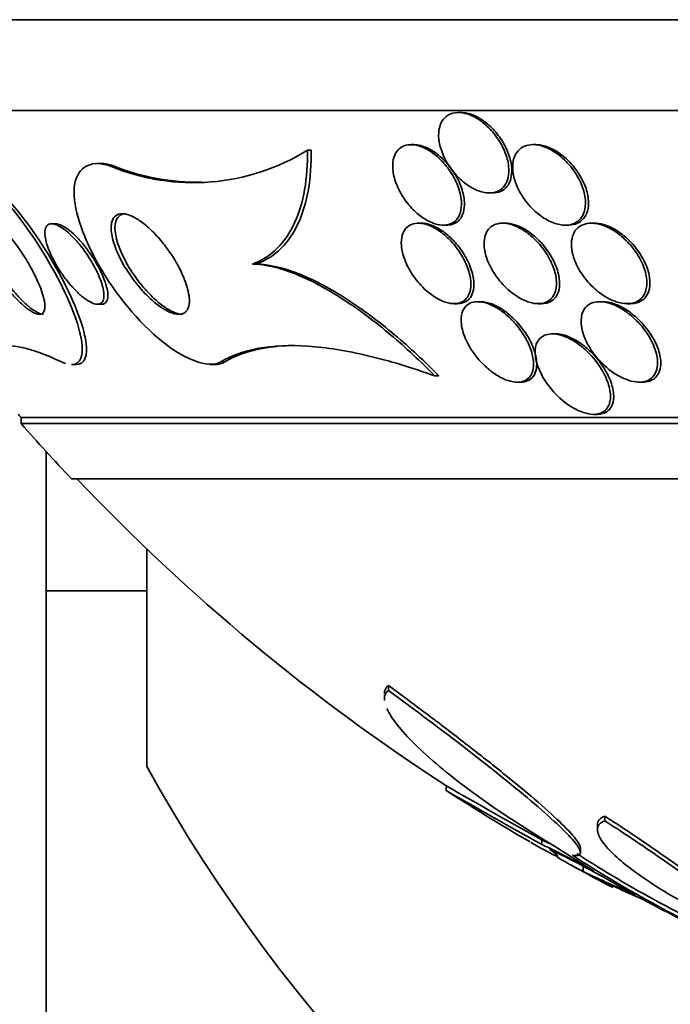
# Model space of a CAD drawing. Units: millimetres. Extents: x -262 to 1126, y 0 to 1164.
# Drawn here: x 403 to 410, y 399 to 409 of the extents above; entities that cross this region are included whole.
import ezdxf
from ezdxf import colors
from ezdxf.entities.mleader import LeaderData, LeaderLine
from ezdxf.math import Vec2, Vec3

# ---------------------------------------------------------------- set-up
doc = ezdxf.new("R2010")
doc.units = ezdxf.units.MM
doc.layers.add('DV5_Défaut', color=7, linetype='Continuous')
doc.layers.add('Défaut', color=7, linetype='Continuous')

# ---------------------------------------------------------------- blocks, each defined once
blk = doc.blocks.new('_DOT')
at = {"color": 0}
blk.add_line((0, 0), (-1, 0), dxfattribs=at)
at = {"color": 0, "const_width": 0.333}
blk.add_lwpolyline([(-0.1665, 0, 1), (0.1665, 0, 1)], format="xyb", close=True, dxfattribs=at)
blk = doc.blocks.new('SE4')
at = {"layer": 'DV5_Défaut', "color": 7, "linetype": 'Continuous', "lineweight": 35}
for p, q in [((436.5419, 408.7241), (400.5419, 408.7241)), ((436.0419, 407.8218), (401.0419, 407.8218)), ((407.6684, 407.8018), (407.6399, 407.8018)), ((407.1983, 407.4821), (407.1695, 407.4821)), ((408.4115, 407.4822), (408.3809, 407.4822)), ((406.1397, 407.4278), (406.1763, 407.4278)), ((404.0824, 407.296), (404.0428, 407.296)), ((407.947, 407.0018), (407.9761, 407.0018)), ((403.636, 406.696), (403.5978, 406.696)), ((407.2703, 406.7018), (407.2408, 406.7018)), ((407.4902, 406.6821), (407.5193, 406.6821)), ((408.1088, 406.7018), (408.079, 406.7018)), ((408.7018, 406.6822), (408.7333, 406.6822)), ((408.9919, 406.7018), (408.961, 406.7018)), ((405.5939, 406.2958), (405.632, 406.2958)), ((407.596, 405.9018), (407.627, 405.9018)), ((407.8632, 405.9216), (407.8317, 405.9216)), ((408.434, 405.9018), (408.4638, 405.9018)), ((409.0745, 405.9215), (409.0437, 405.9215)), ((409.3167, 405.9018), (409.3472, 405.9018)), ((404.0502, 405.896), (404.0898, 405.896)), ((408.6063, 405.6019), (408.5741, 405.6019)), ((403.7921, 405.296), (403.8359, 405.296)), ((405.1662, 405.296), (405.2098, 405.296)), ((407.4049, 405.184), (407.4453, 405.184)), ((408.2252, 405.1216), (408.2572, 405.1216)), ((409.4362, 405.1215), (409.4685, 405.1215)), ((433.7919, 404.771), (403.2919, 404.771)), ((403.2919, 404.771), (403.2919, 404.7109)), ((408.9827, 404.8019), (409.0156, 404.8019)), ((433.7919, 404.7109), (403.2919, 404.7109)), ((403.5419, 394.1078), (403.5419, 404.4316)), ((433.2919, 404.1624), (403.7919, 404.1624)), ((404.5419, 401.3033), (404.5419, 403.4644)), ((403.5419, 403.0493), (404.5419, 403.0493)), ((406.9435, 402.0579), (406.9435, 402.108)), ((406.904, 402.0098), (406.904, 401.9576)), ((407.5194, 401.1016), (407.5194, 401.0592)), ((409.0221, 400.7178), (409.0221, 400.663)), ((409.0957, 400.7624), (409.0957, 400.8088)), ((408.4705, 400.5269), (408.4705, 400.5726)), ((408.9853, 400.2624), (408.5956, 400.5119)), ((408.8519, 400.4475), (408.8519, 400.4918)), ((408.8795, 400.2579), (408.8795, 400.303)), ((409.3999, 400.0224), (409.1992, 400.1357)), ((409.6868, 399.8689), (409.4835, 399.9767))]:
    blk.add_line(p, q, dxfattribs=at)
at = {"layer": 'DV5_Défaut', "color": 7, "linetype": 'Continuous', "lineweight": 18}
for p, q in [((404.1801, 407.2689), (404.2169, 407.2689)), ((405.2774, 405.323), (405.3175, 405.323))]:
    blk.add_line(p, q, dxfattribs=at)
at = {"layer": 'DV5_Défaut', "color": 7, "linetype": 'Continuous', "lineweight": 35}
for centre, radius, start, end in [((405.0055, 409.2536), 2.1494, 247.4171, 301.84901), ((405.0381, 409.3044), 2.1949, 248.02919, 271.20927), ((418.5419, 418.1097), 20.2604, 221.04739, 221.17526), ((418.5419, 418.1097), 20.3, 221.30283, 223.39781), ((418.5419, 418.1097), 20.2604, 223.50375, 237.09356), ((418.5419, 409.0493), 16, 208.95502, 270), ((436.0084, 450.4118), 56.9411, 239.97894, 241.07782), ((436.2529, 450.932), 57.5547, 240.050753, 241.137249), ((418.5419, 418.1097), 20.3, 237.14417, 239.86853), ((404.4893, 392.2113), 9.2607, 63.71553, 64.5389), ((404.5007, 392.1668), 9.2547, 61.01532, 64.59887), ((404.3267, 391.7071), 9.7356, 59.96788, 64.33177), ((415.3788, 410.564), 12.1055, 236.9297, 246.24524), ((415.3815, 410.5872), 12.0884, 237.10556, 246.19584), ((418.5419, 418.1097), 20.3, 241.19395, 242.47219), ((422.7047, 430.1115), 32.8994, 245.15118, 246.14587), ((424.6823, 434.3637), 37.5961, 245.34679, 246.15499), ((408.7406, 397.873), 2.2088, 57.49986, 64.63705)]:
    blk.add_arc(centre, radius, start, end, dxfattribs=at)
for points, knots in [([(408.0312, 407.5413), (408.0017, 407.585), (407.9663, 407.6272), (407.9271, 407.664), (407.8877, 407.7011), (407.8432, 407.7339), (407.7978, 407.7577), (407.7585, 407.7783), (407.7173, 407.7928), (407.6788, 407.7986), (407.6457, 407.8037), (407.6136, 407.8026), (407.5855, 407.7956), (407.5587, 407.7889), (407.5348, 407.7766), (407.5152, 407.7602), (407.4946, 407.7429), (407.4782, 407.7207), (407.4665, 407.6954), (407.4535, 407.6672), (407.446, 407.6345), (407.4439, 407.6), (407.4415, 407.5603), (407.446, 407.5172), (407.4566, 407.4736), (407.4686, 407.4245), (407.4886, 407.3735), (407.5151, 407.3245), (407.5432, 407.2728), (407.5795, 407.2216), (407.6214, 407.1763), (407.6548, 407.1402), (407.6927, 407.1067), (407.7325, 407.0794), (407.7725, 407.0519), (407.8159, 407.0298), (407.8578, 407.0167), (407.8939, 407.0053), (407.93, 407.0003), (407.9625, 407.0023), (407.9917, 407.0041), (408.0188, 407.0116), (408.0417, 407.0239), (408.0649, 407.0363), (408.0844, 407.0538), (408.0995, 407.0748), (408.1161, 407.0979), (408.1277, 407.1256), (408.1343, 407.1557), (408.1419, 407.1903), (408.1431, 407.2288), (408.1386, 407.2685), (408.1335, 407.3141), (408.1207, 407.3625), (408.1015, 407.4101), (408.0836, 407.4544), (408.0598, 407.499), (408.0312, 407.5413)], [0, 0, 0, 0, 0.059378, 0.059378, 0.059378, 0.119295, 0.119295, 0.119295, 0.171096, 0.171096, 0.171096, 0.215444, 0.215444, 0.215444, 0.257492, 0.257492, 0.257492, 0.301664, 0.301664, 0.301664, 0.351172, 0.351172, 0.351172, 0.408114, 0.408114, 0.408114, 0.472528, 0.472528, 0.472528, 0.540762, 0.540762, 0.540762, 0.594939, 0.594939, 0.594939, 0.649633, 0.649633, 0.649633, 0.696526, 0.696526, 0.696526, 0.738587, 0.738587, 0.738587, 0.781002, 0.781002, 0.781002, 0.827659, 0.827659, 0.827659, 0.881269, 0.881269, 0.881269, 0.942862, 0.942862, 0.942862, 1, 1, 1, 1]), ([(408.0483, 407.5584), (408.0179, 407.6006), (407.982, 407.6411), (407.9426, 407.6762), (407.9031, 407.7115), (407.8587, 407.7423), (407.814, 407.7641), (407.7752, 407.783), (407.7348, 407.7956), (407.6974, 407.8), (407.6871, 407.8012), (407.677, 407.8018), (407.6671, 407.8018)], [0, 0, 0, 0, 0.320425, 0.320425, 0.320425, 0.6437947, 0.6437947, 0.6437947, 0.9236157, 0.9236157, 0.9236157, 1, 1, 1, 1]), ([(407.5448, 407.2356), (407.5151, 407.2772), (407.4801, 407.3174), (407.4418, 407.3524), (407.4034, 407.3877), (407.3603, 407.4188), (407.3169, 407.4412), (407.2797, 407.4605), (407.241, 407.4738), (407.2052, 407.4792), (407.1741, 407.4839), (407.1443, 407.4827), (407.1183, 407.4761), (407.093, 407.4696), (407.0706, 407.4578), (407.0523, 407.442), (407.0326, 407.4251), (407.0172, 407.4031), (407.0065, 407.3782), (406.9943, 407.3497), (406.9877, 407.3168), (406.9866, 407.2819), (406.9852, 407.2414), (406.991, 407.1972), (407.003, 407.1525), (407.0166, 407.102), (407.0384, 407.0495), (407.0669, 406.999), (407.0966, 406.9466), (407.1346, 406.8945), (407.1782, 406.8486), (407.2108, 406.8143), (407.2473, 406.7826), (407.2854, 406.7565), (407.3237, 406.7304), (407.3649, 406.7094), (407.4043, 406.6967), (407.4383, 406.6858), (407.472, 406.6808), (407.5022, 406.6824), (407.5299, 406.6838), (407.5553, 406.6906), (407.5768, 406.702), (407.5989, 406.7137), (407.6175, 406.7305), (407.6317, 406.7507), (407.6477, 406.7733), (407.6586, 406.8007), (407.6646, 406.8306), (407.6716, 406.8653), (407.6722, 406.9042), (407.6669, 406.9445), (407.6609, 406.991), (407.6471, 407.0405), (407.6266, 407.0896), (407.6061, 407.1388), (407.5783, 407.1888), (407.5448, 407.2356)], [0, 0, 0, 0, 0.056903, 0.056903, 0.056903, 0.114374, 0.114374, 0.114374, 0.16368, 0.16368, 0.16368, 0.206288, 0.206288, 0.206288, 0.247692, 0.247692, 0.247692, 0.292217, 0.292217, 0.292217, 0.343005, 0.343005, 0.343005, 0.401999, 0.401999, 0.401999, 0.46866, 0.46866, 0.46866, 0.538109, 0.538109, 0.538109, 0.58976, 0.58976, 0.58976, 0.641912, 0.641912, 0.641912, 0.686708, 0.686708, 0.686708, 0.727611, 0.727611, 0.727611, 0.769846, 0.769846, 0.769846, 0.817227, 0.817227, 0.817227, 0.872398, 0.872398, 0.872398, 0.936073, 0.936073, 0.936073, 1, 1, 1, 1]), ([(407.4803, 407.3437), (407.4483, 407.3741), (407.4132, 407.4016), (407.3771, 407.4237), (407.3409, 407.4458), (407.3027, 407.4629), (407.2664, 407.4725), (407.2424, 407.4788), (407.2188, 407.482), (407.1966, 407.482)], [0, 0, 0, 0, 0.374403, 0.374403, 0.374403, 0.751674, 0.751674, 0.751674, 1, 1, 1, 1]), ([(407.9777, 407.0019), (407.9853, 407.0018), (407.9926, 407.0022), (407.9998, 407.0029), (408.0285, 407.0056), (408.0548, 407.0141), (408.077, 407.0271), (408.0996, 407.0404), (408.1185, 407.0588), (408.1328, 407.0805), (408.1487, 407.1045), (408.1595, 407.1331), (408.1653, 407.164), (408.1719, 407.1996), (408.1721, 407.239), (408.1664, 407.2795), (408.16, 407.3259), (408.1458, 407.3749), (408.1251, 407.423), (408.1054, 407.4689), (408.0793, 407.5151), (408.0483, 407.5584)], [0, 0, 0, 0, 0.033047, 0.033047, 0.033047, 0.164651, 0.164651, 0.164651, 0.298609, 0.298609, 0.298609, 0.446833, 0.446833, 0.446833, 0.61754, 0.61754, 0.61754, 0.813359, 0.813359, 0.813359, 1, 1, 1, 1]), ([(408.6027, 407.4049), (408.5679, 407.4281), (408.5307, 407.4474), (408.4938, 407.4607), (408.4568, 407.474), (408.4191, 407.4816), (408.3845, 407.4821), (408.3526, 407.4826), (408.3223, 407.4771), (408.2964, 407.4662), (408.2713, 407.4557), (408.2496, 407.44), (408.2325, 407.4207), (408.2141, 407.4001), (408.2005, 407.3749), (408.1917, 407.3473), (408.1818, 407.3159), (408.1778, 407.2808), (408.1794, 407.2443), (408.1811, 407.202), (408.1902, 407.157), (408.2055, 407.1123), (408.2228, 407.0617), (408.2485, 407.0101), (408.2807, 406.9615), (408.3145, 406.9104), (408.3566, 406.8611), (408.4038, 406.8188), (408.4399, 406.7865), (408.4799, 406.7575), (408.5212, 406.7349), (408.5627, 406.7122), (408.6068, 406.6954), (408.6485, 406.6875), (408.6842, 406.6808), (408.7193, 406.6804), (408.7502, 406.6866), (408.7781, 406.6922), (408.8033, 406.7033), (408.8241, 406.7186), (408.8454, 406.7343), (408.8626, 406.7547), (408.8752, 406.778), (408.8892, 406.8041), (408.8979, 406.8342), (408.9015, 406.8663), (408.9057, 406.9035), (408.9031, 406.9441), (408.8948, 406.9852), (408.8851, 407.0328), (408.8674, 407.0823), (408.8433, 407.1304), (408.817, 407.1828), (408.7821, 407.2351), (408.7411, 407.2822), (408.701, 407.3284), (408.6534, 407.3713), (408.6027, 407.4049)], [0, 0, 0, 0, 0.046295, 0.046295, 0.046295, 0.092897, 0.092897, 0.092897, 0.135761, 0.135761, 0.135761, 0.17707, 0.17707, 0.17707, 0.221104, 0.221104, 0.221104, 0.271114, 0.271114, 0.271114, 0.329212, 0.329212, 0.329212, 0.395217, 0.395217, 0.395217, 0.464766, 0.464766, 0.464766, 0.51763, 0.51763, 0.51763, 0.571025, 0.571025, 0.571025, 0.616581, 0.616581, 0.616581, 0.657623, 0.657623, 0.657623, 0.699546, 0.699546, 0.699546, 0.746292, 0.746292, 0.746292, 0.800632, 0.800632, 0.800632, 0.863545, 0.863545, 0.863545, 0.932399, 0.932399, 0.932399, 1, 1, 1, 1]), ([(408.6961, 407.3562), (408.661, 407.3864), (408.6223, 407.4133), (408.5827, 407.4342), (408.5428, 407.4551), (408.5009, 407.4704), (408.4611, 407.4774), (408.4437, 407.4805), (408.4264, 407.4821), (408.4097, 407.4821)], [0, 0, 0, 0, 0.408283, 0.408283, 0.408283, 0.8201, 0.8201, 0.8201, 1, 1, 1, 1]), ([(406.1397, 407.4278), (406.1415, 407.287), (406.1321, 407.1561), (406.0899, 406.914), (406.0566, 406.8018), (405.9658, 406.6053), (405.9088, 406.5214), (405.7703, 406.3842), (405.6878, 406.3305), (405.5939, 406.2958)], [0, 0, 0, 0, 0.25, 0.25, 0.5, 0.5, 0.75, 0.75, 1, 1, 1, 1]), ([(406.1763, 407.4278), (406.1783, 407.2871), (406.169, 407.1561), (406.1271, 406.914), (406.094, 406.8019), (406.0034, 406.6053), (405.9466, 406.5215), (405.8083, 406.3842), (405.7258, 406.3305), (405.632, 406.2958)], [0, 0, 0, 0, 0.25, 0.25, 0.5, 0.5, 0.75, 0.75, 1, 1, 1, 1]), ([(402.5476, 407.2689), (402.6257, 407.3411), (402.8303, 407.2446), (403.2709, 406.7899), (403.4801, 406.4815), (403.7746, 405.9414), (403.8714, 405.6943), (403.9147, 405.3893), (403.8872, 405.2982), (403.7985, 405.2965)], [0, 0, 0, 0, 0.265892, 0.265892, 0.531784, 0.531784, 0.797676, 0.797676, 1, 1, 1, 1]), ([(403.84, 405.2966), (403.9291, 405.298), (403.9561, 405.3897), (403.9116, 405.6948), (403.8131, 405.944), (403.5197, 406.4799), (403.3099, 406.7893), (402.9212, 407.19), (402.7631, 407.2868), (402.6627, 407.2922)], [0, 0, 0, 0, 0.216562, 0.216562, 0.50057, 0.50057, 0.784577, 0.784577, 1, 1, 1, 1]), ([(405.2774, 405.323), (405.1556, 405.2493), (404.8984, 405.351), (404.4112, 405.7694), (404.1938, 406.0509), (403.8961, 406.5872), (403.8087, 406.8542), (403.8331, 407.2397), (403.9641, 407.3457), (404.1801, 407.2689)], [0, 0, 0, 0, 0.25, 0.25, 0.5, 0.5, 0.75, 0.75, 1, 1, 1, 1]), ([(404.0779, 407.2959), (404.0898, 407.2959), (404.102, 407.2952), (404.1146, 407.2938), (404.1464, 407.2901), (404.1809, 407.2817), (404.2169, 407.2689)], [0, 0, 0, 0, 0.285242, 0.285242, 0.285242, 1, 1, 1, 1]), ([(407.5209, 406.6821), (407.5392, 406.6821), (407.5566, 406.6843), (407.5725, 406.6886), (407.5973, 406.6953), (407.6191, 406.7072), (407.6369, 406.723), (407.6561, 406.7401), (407.671, 406.7621), (407.6813, 406.787), (407.6931, 406.8156), (407.6992, 406.8487), (407.7, 406.8838), (407.7009, 406.9248), (407.6946, 406.9694), (407.6821, 407.0147), (407.668, 407.0656), (407.6456, 407.1187), (407.6164, 407.1697), (407.5864, 407.2221), (407.5481, 407.274), (407.5044, 407.3197), (407.4966, 407.3279), (407.4885, 407.3359), (407.4803, 407.3437)], [0, 0, 0, 0, 0.070898, 0.070898, 0.070898, 0.181344, 0.181344, 0.181344, 0.301048, 0.301048, 0.301048, 0.43873, 0.43873, 0.43873, 0.599422, 0.599422, 0.599422, 0.78053, 0.78053, 0.78053, 0.967146, 0.967146, 0.967146, 1, 1, 1, 1]), ([(408.7338, 406.6822), (408.7352, 406.6822), (408.7367, 406.6822), (408.7381, 406.6822), (408.7693, 406.6827), (408.7986, 406.6891), (408.8235, 406.7006), (408.8477, 406.7118), (408.8684, 406.728), (408.8846, 406.7476), (408.9021, 406.7688), (408.9149, 406.7944), (408.9228, 406.8224), (408.9319, 406.8544), (408.9348, 406.8902), (408.9323, 406.9273), (408.9294, 406.9705), (408.919, 407.0164), (408.9024, 407.0619), (408.8837, 407.1132), (408.8566, 407.1654), (408.8229, 407.2144), (408.7878, 407.2654), (408.7444, 407.3146), (408.6961, 407.3562)], [0, 0, 0, 0, 0.0052204, 0.0052204, 0.0052204, 0.1176134, 0.1176134, 0.1176134, 0.226508, 0.226508, 0.226508, 0.3439459, 0.3439459, 0.3439459, 0.4787163, 0.4787163, 0.4787163, 0.6360841, 0.6360841, 0.6360841, 0.8140876, 0.8140876, 0.8140876, 1, 1, 1, 1]), ([(403.1616, 406.5913), (403.2032, 406.5426), (403.2438, 406.4891), (403.2804, 406.436), (403.3168, 406.3832), (403.3502, 406.3295), (403.3795, 406.2778), (403.4149, 406.2154), (403.4451, 406.1545), (403.4687, 406.0987), (403.4958, 406.0344), (403.515, 405.9751), (403.5236, 405.9264), (403.5305, 405.8871), (403.5307, 405.8537), (403.5224, 405.8307), (403.5159, 405.8127), (403.504, 405.8007), (403.4862, 405.7971), (403.4714, 405.7941), (403.4521, 405.7971), (403.4293, 405.8066), (403.4063, 405.8162), (403.3791, 405.8329), (403.3501, 405.8551), (403.3236, 405.8755), (403.2949, 405.901), (403.2664, 405.9294), (403.2366, 405.959), (403.2063, 405.9923), (403.1773, 406.0269), (403.1356, 406.0767), (403.0954, 406.1303), (403.0593, 406.1832), (403.0136, 406.2501), (402.973, 406.318), (402.9396, 406.3817), (402.9058, 406.4463), (402.8786, 406.5084), (402.8597, 406.5638), (402.8389, 406.6248), (402.8278, 406.6795), (402.8295, 406.7204), (402.8306, 406.7483), (402.8378, 406.7704), (402.852, 406.7832), (402.8636, 406.7937), (402.8802, 406.7982), (402.9014, 406.7949), (402.9227, 406.7916), (402.9494, 406.7802), (402.979, 406.7612), (403.0049, 406.7445), (403.0337, 406.7217), (403.0628, 406.6948), (403.0914, 406.6684), (403.121, 406.6376), (403.1497, 406.6049), (403.1537, 406.6004), (403.1576, 406.5959), (403.1616, 406.5913)], [0, 0, 0, 0, 0.054569, 0.054569, 0.054569, 0.10858, 0.10858, 0.10858, 0.173926, 0.173926, 0.173926, 0.249427, 0.249427, 0.249427, 0.310132, 0.310132, 0.310132, 0.357327, 0.357327, 0.357327, 0.396583, 0.396583, 0.396583, 0.436074, 0.436074, 0.436074, 0.472169, 0.472169, 0.472169, 0.509903, 0.509903, 0.509903, 0.564511, 0.564511, 0.564511, 0.633752, 0.633752, 0.633752, 0.703777, 0.703777, 0.703777, 0.781273, 0.781273, 0.781273, 0.833753, 0.833753, 0.833753, 0.876707, 0.876707, 0.876707, 0.920046, 0.920046, 0.920046, 0.95787, 0.95787, 0.95787, 0.994927, 0.994927, 0.994927, 1, 1, 1, 1]), ([(403.5156, 405.796), (403.5064, 405.7959), (403.496, 405.7977), (403.4845, 405.8013), (403.4625, 405.8084), (403.4356, 405.8229), (403.4065, 405.8437), (403.3804, 405.8624), (403.3519, 405.8865), (403.3233, 405.9138), (403.2942, 405.9416), (403.2643, 405.9733), (403.2355, 406.0065), (403.1949, 406.0533), (403.1553, 406.1043), (403.1194, 406.155), (403.0736, 406.2196), (403.0322, 406.2858), (402.9976, 406.3485), (402.9625, 406.4121), (402.9333, 406.4739), (402.9118, 406.5298), (402.8874, 406.5932), (402.8722, 406.6511), (402.8692, 406.6965), (402.867, 406.7294), (402.8712, 406.7565), (402.8831, 406.7739), (402.8926, 406.7879), (402.9073, 406.796), (402.927, 406.796)], [0, 0, 0, 0, 0.042588, 0.042588, 0.042588, 0.124335, 0.124335, 0.124335, 0.197013, 0.197013, 0.197013, 0.270864, 0.270864, 0.270864, 0.375649, 0.375649, 0.375649, 0.509651, 0.509651, 0.509651, 0.645424, 0.645424, 0.645424, 0.799861, 0.799861, 0.799861, 0.91105, 0.91105, 0.91105, 1, 1, 1, 1]), ([(404.732, 406.4664), (404.7826, 406.3991), (404.8273, 406.328), (404.8631, 406.2596), (404.8973, 406.1943), (404.9243, 406.1296), (404.9419, 406.0705), (404.9603, 406.0083), (404.9689, 405.9501), (404.964, 405.9038), (404.9608, 405.8722), (404.9512, 405.8453), (404.9346, 405.8265), (404.9206, 405.8106), (404.9011, 405.8002), (404.877, 405.797), (404.8528, 405.7938), (404.8233, 405.798), (404.7911, 405.8094), (404.7616, 405.8198), (404.7292, 405.8364), (404.6964, 405.8576), (404.6628, 405.8793), (404.6281, 405.9062), (404.5945, 405.9359), (404.5563, 405.9698), (404.5188, 406.008), (404.4839, 406.0478), (404.4422, 406.0954), (404.4032, 406.1463), (404.3687, 406.1973), (404.3276, 406.2581), (404.2919, 406.3206), (404.2637, 406.3806), (404.232, 406.4477), (404.2088, 406.5137), (404.1969, 406.5724), (404.1872, 406.6205), (404.1849, 406.665), (404.1917, 406.7011), (404.1972, 406.7307), (404.2091, 406.7553), (404.2275, 406.7718), (404.246, 406.7884), (404.2719, 406.7972), (404.3031, 406.7958), (404.3299, 406.7947), (404.3614, 406.7861), (404.3947, 406.7709), (404.4257, 406.7566), (404.459, 406.7364), (404.492, 406.7121), (404.5271, 406.6863), (404.5626, 406.6554), (404.5965, 406.6221), (404.6355, 406.5838), (404.6732, 406.5413), (404.7078, 406.4977), (404.716, 406.4873), (404.7241, 406.4769), (404.732, 406.4664)], [0, 0, 0, 0, 0.072818, 0.072818, 0.072818, 0.142147, 0.142147, 0.142147, 0.215374, 0.215374, 0.215374, 0.264908, 0.264908, 0.264908, 0.306963, 0.306963, 0.306963, 0.349263, 0.349263, 0.349263, 0.387907, 0.387907, 0.387907, 0.42761, 0.42761, 0.42761, 0.472776, 0.472776, 0.472776, 0.526734, 0.526734, 0.526734, 0.591113, 0.591113, 0.591113, 0.663368, 0.663368, 0.663368, 0.722403, 0.722403, 0.722403, 0.770668, 0.770668, 0.770668, 0.819416, 0.819416, 0.819416, 0.861187, 0.861187, 0.861187, 0.900123, 0.900123, 0.900123, 0.941411, 0.941411, 0.941411, 0.988851, 0.988851, 0.988851, 1, 1, 1, 1]), ([(404.8998, 405.796), (404.8801, 405.796), (404.8578, 405.8001), (404.8339, 405.8082), (404.8046, 405.8181), (404.7722, 405.8343), (404.7395, 405.8551), (404.706, 405.8763), (404.6714, 405.9028), (404.6379, 405.9321), (404.5999, 405.9654), (404.5625, 406.0031), (404.5275, 406.0424), (404.4858, 406.0894), (404.4468, 406.1398), (404.4121, 406.1904), (404.3707, 406.2507), (404.3346, 406.3128), (404.3058, 406.3726), (404.2734, 406.4398), (404.2493, 406.506), (404.2365, 406.5651), (404.2258, 406.6141), (404.2226, 406.6596), (404.2287, 406.6967), (404.2336, 406.727), (404.2449, 406.7524), (404.2629, 406.7697), (404.2803, 406.7865), (404.3047, 406.7959), (404.3343, 406.796)], [0, 0, 0, 0, 0.063218, 0.063218, 0.063218, 0.140518, 0.140518, 0.140518, 0.21954, 0.21954, 0.21954, 0.309223, 0.309223, 0.309223, 0.416336, 0.416336, 0.416336, 0.544379, 0.544379, 0.544379, 0.688717, 0.688717, 0.688717, 0.807978, 0.807978, 0.807978, 0.905251, 0.905251, 0.905251, 1, 1, 1, 1]), ([(403.8767, 406.4855), (403.9196, 406.4328), (403.9591, 406.3755), (403.9921, 406.3202), (404.0207, 406.2722), (404.0454, 406.2242), (404.0648, 406.1792), (404.0874, 406.1267), (404.1036, 406.0766), (404.1112, 406.0338), (404.1174, 405.9987), (404.1179, 405.9675), (404.1115, 405.9438), (404.1063, 405.9249), (404.0965, 405.9104), (404.0817, 405.9026), (404.0692, 405.896), (404.0528, 405.8942), (404.0333, 405.8978), (404.0138, 405.9015), (403.9906, 405.911), (403.966, 405.9254), (403.9431, 405.9388), (403.9184, 405.9567), (403.8938, 405.9774), (403.8681, 405.9991), (403.8419, 406.0244), (403.8168, 406.0512), (403.7878, 406.0821), (403.7597, 406.1158), (403.7338, 406.1499), (403.7025, 406.1912), (403.6737, 406.2341), (403.6486, 406.2761), (403.6184, 406.3265), (403.5929, 406.3768), (403.5733, 406.4239), (403.5515, 406.4765), (403.5366, 406.5264), (403.5309, 406.5688), (403.5264, 406.602), (403.5275, 406.6313), (403.5353, 406.6532), (403.5417, 406.671), (403.5527, 406.6843), (403.5683, 406.691), (403.5841, 406.6977), (403.6052, 406.6977), (403.6298, 406.6901), (403.6509, 406.6836), (403.6753, 406.6713), (403.7005, 406.6544), (403.7243, 406.6386), (403.7495, 406.6183), (403.7742, 406.5956), (403.8008, 406.5712), (403.8274, 406.5433), (403.8527, 406.5142), (403.8608, 406.5048), (403.8688, 406.4952), (403.8767, 406.4855)], [0, 0, 0, 0, 0.072615, 0.072615, 0.072615, 0.135251, 0.135251, 0.135251, 0.208691, 0.208691, 0.208691, 0.268774, 0.268774, 0.268774, 0.316667, 0.316667, 0.316667, 0.357196, 0.357196, 0.357196, 0.397934, 0.397934, 0.397934, 0.435588, 0.435588, 0.435588, 0.474944, 0.474944, 0.474944, 0.52038, 0.52038, 0.52038, 0.575301, 0.575301, 0.575301, 0.641309, 0.641309, 0.641309, 0.71535, 0.71535, 0.71535, 0.773242, 0.773242, 0.773242, 0.82015, 0.82015, 0.82015, 0.867539, 0.867539, 0.867539, 0.908056, 0.908056, 0.908056, 0.946096, 0.946096, 0.946096, 0.986945, 0.986945, 0.986945, 1, 1, 1, 1]), ([(403.6326, 406.6959), (403.6432, 406.6959), (403.655, 406.6941), (403.6677, 406.6902), (403.6888, 406.6837), (403.7131, 406.6715), (403.7384, 406.6547), (403.7621, 406.6389), (403.7873, 406.6187), (403.812, 406.596), (403.8386, 406.5717), (403.8652, 406.5439), (403.8905, 406.5148), (403.9198, 406.481), (403.948, 406.4447), (403.9736, 406.4083), (403.9894, 406.3857), (404.0045, 406.3629), (404.0185, 406.3403)], [0, 0, 0, 0, 0.111164, 0.111164, 0.111164, 0.294908, 0.294908, 0.294908, 0.467244, 0.467244, 0.467244, 0.652279, 0.652279, 0.652279, 0.867716, 0.867716, 0.867716, 1, 1, 1, 1]), ([(407.5787, 406.509), (407.5467, 406.5449), (407.5105, 406.579), (407.4724, 406.6079), (407.434, 406.6369), (407.3922, 406.6616), (407.3516, 406.6779), (407.3169, 406.6919), (407.2818, 406.7002), (407.2503, 406.7016), (407.2224, 406.7029), (407.1964, 406.6988), (407.1742, 406.6902), (407.1517, 406.6814), (407.1326, 406.6678), (407.1175, 406.6507), (407.1007, 406.6315), (407.0886, 406.6078), (407.0812, 406.5814), (407.0724, 406.5503), (407.0699, 406.515), (407.0729, 406.478), (407.0764, 406.4342), (407.0878, 406.3869), (407.1057, 406.3395), (407.1258, 406.286), (407.1549, 406.2307), (407.1911, 406.1783), (407.2275, 406.1256), (407.2726, 406.0738), (407.3226, 406.0299), (407.3556, 406.0009), (407.3916, 405.9747), (407.4281, 405.9539), (407.4648, 405.933), (407.5031, 405.9172), (407.5389, 405.909), (407.57, 405.9018), (407.6, 405.9), (407.6263, 405.9038), (407.6511, 405.9074), (407.6732, 405.9159), (407.6915, 405.9283), (407.7112, 405.9416), (407.7268, 405.9596), (407.7383, 405.9805), (407.7515, 406.0049), (407.7594, 406.0337), (407.7623, 406.0648), (407.7658, 406.102), (407.7623, 406.1432), (407.7528, 406.1856), (407.7417, 406.2351), (407.7222, 406.2876), (407.6956, 406.3391), (407.6658, 406.3971), (407.6258, 406.4561), (407.5787, 406.509)], [0, 0, 0, 0, 0.05193, 0.05193, 0.05193, 0.104431, 0.104431, 0.104431, 0.149297, 0.149297, 0.149297, 0.188916, 0.188916, 0.188916, 0.229116, 0.229116, 0.229116, 0.27414, 0.27414, 0.27414, 0.327201, 0.327201, 0.327201, 0.390128, 0.390128, 0.390128, 0.461293, 0.461293, 0.461293, 0.533182, 0.533182, 0.533182, 0.580138, 0.580138, 0.580138, 0.627551, 0.627551, 0.627551, 0.668583, 0.668583, 0.668583, 0.707296, 0.707296, 0.707296, 0.748965, 0.748965, 0.748965, 0.797437, 0.797437, 0.797437, 0.855453, 0.855453, 0.855453, 0.923261, 0.923261, 0.923261, 1, 1, 1, 1]), ([(407.5848, 406.5347), (407.5527, 406.5678), (407.5169, 406.5986), (407.4797, 406.6242), (407.4423, 406.65), (407.4022, 406.6712), (407.3637, 406.6846), (407.3312, 406.6959), (407.299, 406.7018), (407.2699, 406.7018)], [0, 0, 0, 0, 0.349505, 0.349505, 0.349505, 0.702556, 0.702556, 0.702556, 1, 1, 1, 1]), ([(408.4304, 406.509), (408.3961, 406.5464), (408.3572, 406.5817), (408.3159, 406.6113), (408.2811, 406.6363), (408.2437, 406.6578), (408.2066, 406.6733), (408.1692, 406.6888), (408.131, 406.6987), (408.0961, 406.7012), (408.0654, 406.7034), (408.0363, 406.6999), (408.0114, 406.6914), (407.9872, 406.6831), (407.9663, 406.6698), (407.9496, 406.6531), (407.9316, 406.635), (407.918, 406.6123), (407.9091, 406.5872), (407.8987, 406.558), (407.8943, 406.5249), (407.8951, 406.4902), (407.8961, 406.4491), (407.9046, 406.4048), (407.9193, 406.3603), (407.9362, 406.3089), (407.9618, 406.2559), (407.9943, 406.2053), (408.0288, 406.1517), (408.0722, 406.099), (408.1214, 406.0531), (408.1567, 406.0201), (408.196, 405.9898), (408.2367, 405.9654), (408.2709, 405.9449), (408.307, 405.9281), (408.342, 405.9172), (408.3772, 405.9062), (408.4123, 405.9008), (408.4437, 405.902), (408.4721, 405.9031), (408.4982, 405.9094), (408.5202, 405.9203), (408.5423, 405.9311), (408.5608, 405.9466), (408.575, 405.9653), (408.591, 405.9861), (408.602, 406.0113), (408.6084, 406.0387), (408.6159, 406.071), (408.6171, 406.1072), (408.6128, 406.1447), (408.6076, 406.1893), (408.5947, 406.2368), (408.5752, 406.2841), (408.5532, 406.3376), (408.5222, 406.3923), (408.4843, 406.4435), (408.4677, 406.4659), (408.4497, 406.4879), (408.4304, 406.509)], [0, 0, 0, 0, 0.055029, 0.055029, 0.055029, 0.101374, 0.101374, 0.101374, 0.148107, 0.148107, 0.148107, 0.189068, 0.189068, 0.189068, 0.2286, 0.2286, 0.2286, 0.271435, 0.271435, 0.271435, 0.321115, 0.321115, 0.321115, 0.380131, 0.380131, 0.380131, 0.448507, 0.448507, 0.448507, 0.521193, 0.521193, 0.521193, 0.573138, 0.573138, 0.573138, 0.616782, 0.616782, 0.616782, 0.660727, 0.660727, 0.660727, 0.700196, 0.700196, 0.700196, 0.739782, 0.739782, 0.739782, 0.784031, 0.784031, 0.784031, 0.836345, 0.836345, 0.836345, 0.898669, 0.898669, 0.898669, 0.969393, 0.969393, 0.969393, 1, 1, 1, 1]), ([(408.4401, 406.5305), (408.4056, 406.5654), (408.3669, 406.5979), (408.3264, 406.6247), (408.2857, 406.6517), (408.2416, 406.6737), (408.1992, 406.6869), (408.1678, 406.6966), (408.1364, 406.7018), (408.1075, 406.7018)], [0, 0, 0, 0, 0.362651, 0.362651, 0.362651, 0.729372, 0.729372, 0.729372, 1, 1, 1, 1]), ([(409.3207, 406.5162), (409.2838, 406.5543), (409.2419, 406.5899), (409.1974, 406.6193), (409.1605, 406.6436), (409.1209, 406.6643), (409.0815, 406.6786), (409.0419, 406.693), (409.0014, 406.7013), (408.9644, 406.7018), (408.9324, 406.7023), (408.9021, 406.6969), (408.8764, 406.6862), (408.852, 406.6761), (408.8311, 406.6612), (408.8145, 406.6428), (408.7969, 406.6233), (408.7838, 406.5994), (408.7755, 406.5734), (408.7659, 406.5434), (408.7623, 406.5098), (408.7639, 406.475), (408.7659, 406.4337), (408.7753, 406.3898), (408.7908, 406.3461), (408.8088, 406.2951), (408.8355, 406.2432), (408.8689, 406.1941), (408.9049, 406.141), (408.9499, 406.0894), (409.0007, 406.0449), (409.0386, 406.0118), (409.0807, 405.9817), (409.1243, 405.958), (409.1605, 405.9384), (409.1985, 405.9227), (409.2355, 405.9131), (409.2727, 405.9035), (409.3099, 405.8998), (409.343, 405.903), (409.3723, 405.9059), (409.3993, 405.9141), (409.4218, 405.9269), (409.4439, 405.9394), (409.4623, 405.9565), (409.4763, 405.9765), (409.4917, 405.9986), (409.5021, 406.0247), (409.5078, 406.0528), (409.5146, 406.0857), (409.5149, 406.1221), (409.5098, 406.1594), (409.5037, 406.2039), (409.4898, 406.2507), (409.4696, 406.2969), (409.4464, 406.3499), (409.4143, 406.4034), (409.3754, 406.4532), (409.3585, 406.4748), (409.3402, 406.496), (409.3207, 406.5162)], [0, 0, 0, 0, 0.057557, 0.057557, 0.057557, 0.10529, 0.10529, 0.10529, 0.153474, 0.153474, 0.153474, 0.195074, 0.195074, 0.195074, 0.234341, 0.234341, 0.234341, 0.276305, 0.276305, 0.276305, 0.324673, 0.324673, 0.324673, 0.382178, 0.382178, 0.382178, 0.449413, 0.449413, 0.449413, 0.522241, 0.522241, 0.522241, 0.576303, 0.576303, 0.576303, 0.621109, 0.621109, 0.621109, 0.666279, 0.666279, 0.666279, 0.706118, 0.706118, 0.706118, 0.745212, 0.745212, 0.745212, 0.788379, 0.788379, 0.788379, 0.839205, 0.839205, 0.839205, 0.899995, 0.899995, 0.899995, 0.969907, 0.969907, 0.969907, 1, 1, 1, 1]), ([(409.3139, 406.552), (409.2768, 406.5855), (409.2356, 406.6162), (409.1927, 406.6406), (409.1564, 406.6613), (409.118, 406.6781), (409.0805, 406.6886), (409.0499, 406.6972), (409.0191, 406.7018), (408.9905, 406.7018)], [0, 0, 0, 0, 0.39369, 0.39369, 0.39369, 0.726832, 0.726832, 0.726832, 1, 1, 1, 1]), ([(407.6289, 405.9019), (407.6383, 405.9019), (407.6473, 405.9025), (407.6559, 405.9036), (407.6808, 405.907), (407.703, 405.9154), (407.7213, 405.9276), (407.7411, 405.9407), (407.7568, 405.9584), (407.7683, 405.9792), (407.7817, 406.0033), (407.7897, 406.0319), (407.7928, 406.0627), (407.7965, 406.0996), (407.7932, 406.1406), (407.7839, 406.1828), (407.7731, 406.2321), (407.7539, 406.2844), (407.7276, 406.3359), (407.6995, 406.391), (407.6624, 406.447), (407.6185, 406.4979), (407.6077, 406.5105), (407.5965, 406.5228), (407.5848, 406.5347)], [0, 0, 0, 0, 0.037413, 0.037413, 0.037413, 0.145396, 0.145396, 0.145396, 0.261444, 0.261444, 0.261444, 0.396395, 0.396395, 0.396395, 0.558028, 0.558028, 0.558028, 0.747271, 0.747271, 0.747271, 0.950669, 0.950669, 0.950669, 1, 1, 1, 1]), ([(408.4655, 405.9019), (408.4842, 405.9019), (408.5019, 405.904), (408.5181, 405.9082), (408.5429, 405.9145), (408.5648, 405.9258), (408.5825, 405.9407), (408.6014, 405.9567), (408.6161, 405.9771), (408.6264, 406.0002), (408.6383, 406.0269), (408.6445, 406.0576), (408.6457, 406.0902), (408.6471, 406.1291), (408.6414, 406.1714), (408.6296, 406.2144), (408.6159, 406.2645), (408.5936, 406.3168), (408.5644, 406.3675), (408.5318, 406.4241), (408.4893, 406.4806), (408.4401, 406.5305)], [0, 0, 0, 0, 0.0715845, 0.0715845, 0.0715845, 0.1810762, 0.1810762, 0.1810762, 0.2982032, 0.2982032, 0.2982032, 0.4339628, 0.4339628, 0.4339628, 0.596262, 0.596262, 0.596262, 0.786314, 0.786314, 0.786314, 1, 1, 1, 1]), ([(409.3491, 405.9019), (409.365, 405.9019), (409.3803, 405.9032), (409.3947, 405.906), (409.4222, 405.9112), (409.4469, 405.9216), (409.4672, 405.9361), (409.4878, 405.9507), (409.5044, 405.9698), (409.5165, 405.9915), (409.5302, 406.0159), (409.5385, 406.0442), (409.5421, 406.0742), (409.5462, 406.1098), (409.5437, 406.1486), (409.5355, 406.1881), (409.5258, 406.235), (409.508, 406.284), (409.4836, 406.3317), (409.4561, 406.3855), (409.4196, 406.4393), (409.3765, 406.4884), (409.357, 406.5105), (409.3361, 406.5319), (409.3139, 406.552)], [0, 0, 0, 0, 0.056548, 0.056548, 0.056548, 0.164145, 0.164145, 0.164145, 0.273191, 0.273191, 0.273191, 0.396003, 0.396003, 0.396003, 0.541857, 0.541857, 0.541857, 0.715794, 0.715794, 0.715794, 0.912407, 0.912407, 0.912407, 1, 1, 1, 1]), ([(404.0185, 406.3403), (404.0527, 406.2852), (404.0818, 406.2299), (404.104, 406.1785), (404.1266, 406.1262), (404.1427, 406.0766), (404.1503, 406.034), (404.1567, 405.9988), (404.1573, 405.9676), (404.1509, 405.9439), (404.1458, 405.925), (404.1361, 405.9105), (404.1213, 405.9027), (404.1132, 405.8983), (404.1033, 405.896), (404.092, 405.896)], [0, 0, 0, 0, 0.2571569, 0.2571569, 0.2571569, 0.5184257, 0.5184257, 0.5184257, 0.7335703, 0.7335703, 0.7335703, 0.9048623, 0.9048623, 0.9048623, 1, 1, 1, 1]), ([(405.5939, 406.2958), (405.7192, 406.293), (405.866, 406.258), (406.1729, 406.1359), (406.3355, 406.0482), (406.6555, 405.8409), (406.8148, 405.7203), (407.1179, 405.4644), (407.2651, 405.3265), (407.4049, 405.184)], [0, 0, 0, 0, 0.25, 0.25, 0.5, 0.5, 0.75, 0.75, 1, 1, 1, 1]), ([(405.632, 406.2958), (405.7572, 406.293), (405.9041, 406.2581), (406.2116, 406.1358), (406.3744, 406.0481), (406.6948, 405.8406), (406.8542, 405.7202), (407.1578, 405.4644), (407.3053, 405.3264), (407.4453, 405.184)], [0, 0, 0, 0, 0.25, 0.25, 0.5, 0.5, 0.75, 0.75, 1, 1, 1, 1]), ([(408.1659, 405.7451), (408.1317, 405.7795), (408.0935, 405.8119), (408.0536, 405.8391), (408.0202, 405.8619), (407.9848, 405.8815), (407.9499, 405.8956), (407.915, 405.9098), (407.8796, 405.9187), (407.8477, 405.921), (407.8195, 405.923), (407.7931, 405.92), (407.7707, 405.9124), (407.7484, 405.9048), (407.7295, 405.8927), (407.7145, 405.8774), (407.6977, 405.8603), (407.6856, 405.8388), (407.6778, 405.815), (407.6665, 405.7802), (407.6643, 405.7393), (407.6696, 405.6965), (407.675, 405.6531), (407.6882, 405.6067), (407.7078, 405.5601), (407.7308, 405.5054), (407.7633, 405.4489), (407.8033, 405.3954), (407.8373, 405.3499), (407.8776, 405.3054), (407.9221, 405.2658), (407.957, 405.2348), (407.9953, 405.2062), (408.0346, 405.1831), (408.0672, 405.1638), (408.1012, 405.148), (408.1341, 405.1374), (408.167, 405.1267), (408.1996, 405.1212), (408.2286, 405.1216), (408.2548, 405.122), (408.2787, 405.1272), (408.2988, 405.1363), (408.3194, 405.1457), (408.3364, 405.1595), (408.3495, 405.1761), (408.3679, 405.1996), (408.379, 405.2293), (408.3837, 405.262), (408.3895, 405.303), (408.3853, 405.3499), (408.3731, 405.3982), (408.3608, 405.4472), (408.3399, 405.4989), (408.3121, 405.5499), (408.2811, 405.6067), (408.2403, 405.6645), (408.1923, 405.7173), (408.1838, 405.7267), (408.1749, 405.736), (408.1659, 405.7451)], [0, 0, 0, 0, 0.051256, 0.051256, 0.051256, 0.094066, 0.094066, 0.094066, 0.137226, 0.137226, 0.137226, 0.175261, 0.175261, 0.175261, 0.212952, 0.212952, 0.212952, 0.255109, 0.255109, 0.255109, 0.316958, 0.316958, 0.316958, 0.379525, 0.379525, 0.379525, 0.453443, 0.453443, 0.453443, 0.516138, 0.516138, 0.516138, 0.565071, 0.565071, 0.565071, 0.605586, 0.605586, 0.605586, 0.646373, 0.646373, 0.646373, 0.683212, 0.683212, 0.683212, 0.721054, 0.721054, 0.721054, 0.774517, 0.774517, 0.774517, 0.841973, 0.841973, 0.841973, 0.910189, 0.910189, 0.910189, 0.986597, 0.986597, 0.986597, 1, 1, 1, 1]), ([(408.2201, 405.721), (408.1857, 405.7583), (408.1468, 405.7939), (408.1055, 405.8243), (408.0717, 405.8492), (408.0355, 405.8711), (407.9996, 405.8875), (407.9635, 405.904), (407.9265, 405.9153), (407.8927, 405.9196), (407.8821, 405.9209), (407.8716, 405.9216), (407.8615, 405.9216)], [0, 0, 0, 0, 0.34488, 0.34488, 0.34488, 0.626421, 0.626421, 0.626421, 0.910629, 0.910629, 0.910629, 1, 1, 1, 1]), ([(409.3884, 405.7547), (409.3505, 405.7901), (409.3081, 405.823), (409.2637, 405.8499), (409.2275, 405.8717), (409.1892, 405.8901), (409.1515, 405.9026), (409.1136, 405.9151), (409.0751, 405.9219), (409.0406, 405.9215), (409.0107, 405.9212), (408.9829, 405.9155), (408.9594, 405.9052), (408.9369, 405.8952), (408.9178, 405.8808), (408.9029, 405.8634), (408.8867, 405.8442), (408.8751, 405.8211), (408.8681, 405.796), (408.8579, 405.7597), (408.8569, 405.7181), (408.8634, 405.6754), (408.8699, 405.632), (408.8842, 405.5864), (408.9046, 405.5413), (408.929, 405.4873), (408.9628, 405.4327), (409.0038, 405.3815), (409.0469, 405.3276), (409.0996, 405.2756), (409.1578, 405.2325), (409.1952, 405.2048), (409.2359, 405.1801), (409.2771, 405.1612), (409.3115, 405.1455), (409.3471, 405.1336), (409.3811, 405.1272), (409.4151, 405.1207), (409.4484, 405.1198), (409.4775, 405.1247), (409.5037, 405.1291), (409.5271, 405.1383), (409.5463, 405.1512), (409.566, 405.1644), (409.5818, 405.1818), (409.5933, 405.2016), (409.6095, 405.2294), (409.6178, 405.2628), (409.6195, 405.2982), (409.6216, 405.3429), (409.6133, 405.3922), (409.5969, 405.4418), (409.5803, 405.492), (409.555, 405.5439), (409.5229, 405.5939), (409.4868, 405.65), (409.441, 405.7056), (409.3884, 405.7547)], [0, 0, 0, 0, 0.054963, 0.054963, 0.054963, 0.099603, 0.099603, 0.099603, 0.144681, 0.144681, 0.144681, 0.183542, 0.183542, 0.183542, 0.220865, 0.220865, 0.220865, 0.261815, 0.261815, 0.261815, 0.321359, 0.321359, 0.321359, 0.38162, 0.38162, 0.38162, 0.453913, 0.453913, 0.453913, 0.530399, 0.530399, 0.530399, 0.57922, 0.57922, 0.57922, 0.619954, 0.619954, 0.619954, 0.660973, 0.660973, 0.660973, 0.697836, 0.697836, 0.697836, 0.735541, 0.735541, 0.735541, 0.788642, 0.788642, 0.788642, 0.855711, 0.855711, 0.855711, 0.923552, 0.923552, 0.923552, 1, 1, 1, 1]), ([(409.429, 405.7458), (409.3909, 405.7824), (409.3481, 405.8166), (409.3031, 405.8447), (409.2667, 405.8674), (409.228, 405.8867), (409.1898, 405.9), (409.1514, 405.9135), (409.1122, 405.9212), (409.0769, 405.9215), (409.0761, 405.9215), (409.0752, 405.9215), (409.0744, 405.9215)], [0, 0, 0, 0, 0.379073, 0.379073, 0.379073, 0.684292, 0.684292, 0.684292, 0.992643, 0.992643, 0.992643, 1, 1, 1, 1]), ([(408.2578, 405.1216), (408.2593, 405.1216), (408.2608, 405.1216), (408.2623, 405.1217), (408.2884, 405.1222), (408.3121, 405.1275), (408.332, 405.1368), (408.3525, 405.1464), (408.3694, 405.1603), (408.3823, 405.177), (408.4005, 405.2007), (408.4114, 405.2307), (408.4158, 405.2636), (408.4213, 405.3049), (408.4168, 405.3521), (408.4042, 405.4007), (408.3914, 405.4498), (408.3701, 405.5018), (408.3418, 405.553), (408.3102, 405.6101), (408.2688, 405.6682), (408.2201, 405.721)], [0, 0, 0, 0, 0.006209, 0.006209, 0.006209, 0.113153, 0.113153, 0.113153, 0.223339, 0.223339, 0.223339, 0.379571, 0.379571, 0.379571, 0.576802, 0.576802, 0.576802, 0.776251, 0.776251, 0.776251, 1, 1, 1, 1]), ([(409.4705, 405.1216), (409.4823, 405.1216), (409.4937, 405.1223), (409.5045, 405.1239), (409.5311, 405.1277), (409.5551, 405.1364), (409.5748, 405.1488), (409.5949, 405.1615), (409.611, 405.1783), (409.623, 405.1976), (409.6366, 405.2197), (409.6452, 405.2455), (409.6491, 405.2731), (409.655, 405.3142), (409.6508, 405.3603), (409.6388, 405.4071), (409.6266, 405.4546), (409.6062, 405.5041), (409.5792, 405.5525), (409.548, 405.6084), (409.507, 405.6645), (409.4589, 405.7156), (409.4493, 405.7259), (409.4393, 405.736), (409.429, 405.7458)], [0, 0, 0, 0, 0.042876, 0.042876, 0.042876, 0.147955, 0.147955, 0.147955, 0.254434, 0.254434, 0.254434, 0.376137, 0.376137, 0.376137, 0.558571, 0.558571, 0.558571, 0.743181, 0.743181, 0.743181, 0.95757, 0.95757, 0.95757, 1, 1, 1, 1]), ([(408.9275, 405.4197), (408.8907, 405.4559), (408.8493, 405.4902), (408.8057, 405.5188), (408.7707, 405.5418), (408.7334, 405.5617), (408.6966, 405.576), (408.6596, 405.5904), (408.6218, 405.5995), (408.5878, 405.6014), (408.5584, 405.6031), (408.531, 405.5997), (408.5077, 405.5915), (408.4852, 405.5837), (408.466, 405.5715), (408.4509, 405.5562), (408.4342, 405.5392), (408.422, 405.5183), (408.4142, 405.4951), (408.4027, 405.4609), (408.4004, 405.4211), (408.4054, 405.3796), (408.4105, 405.3374), (408.4233, 405.2925), (408.4423, 405.2476), (408.4652, 405.1934), (408.4977, 405.1377), (408.5377, 405.0849), (408.58, 405.029), (408.6322, 404.9742), (408.6905, 404.9278), (408.7268, 404.899), (408.7663, 404.8727), (408.8066, 404.8519), (408.84, 404.8346), (408.8748, 404.8207), (408.9082, 404.8122), (408.9416, 404.8036), (408.9745, 404.8002), (409.0034, 404.8027), (409.0294, 404.8048), (409.0528, 404.8117), (409.0721, 404.8223), (409.092, 404.8331), (409.1081, 404.8481), (409.1202, 404.8657), (409.1375, 404.8908), (409.1471, 404.9217), (409.1502, 404.9551), (409.1542, 404.9979), (409.1476, 405.0459), (409.1329, 405.0949), (409.118, 405.1445), (409.0944, 405.1965), (409.0639, 405.2472), (409.0282, 405.3065), (408.9817, 405.3663), (408.9275, 405.4197)], [0, 0, 0, 0, 0.054558, 0.054558, 0.054558, 0.098328, 0.098328, 0.098328, 0.142544, 0.142544, 0.142544, 0.180509, 0.180509, 0.180509, 0.217012, 0.217012, 0.217012, 0.257332, 0.257332, 0.257332, 0.317102, 0.317102, 0.317102, 0.377699, 0.377699, 0.377699, 0.451219, 0.451219, 0.451219, 0.529362, 0.529362, 0.529362, 0.577492, 0.577492, 0.577492, 0.617436, 0.617436, 0.617436, 0.657676, 0.657676, 0.657676, 0.693644, 0.693644, 0.693644, 0.730477, 0.730477, 0.730477, 0.783215, 0.783215, 0.783215, 0.850866, 0.850866, 0.850866, 0.919428, 0.919428, 0.919428, 1, 1, 1, 1]), ([(408.8591, 405.5038), (408.8247, 405.5283), (408.7878, 405.55), (408.7509, 405.5665), (408.7137, 405.5831), (408.6754, 405.5947), (408.6401, 405.5994), (408.628, 405.601), (408.6161, 405.6018), (408.6045, 405.6018)], [0, 0, 0, 0, 0.424188, 0.424188, 0.424188, 0.852773, 0.852773, 0.852773, 1, 1, 1, 1]), ([(402.9742, 405.1986), (402.9493, 405.2696), (402.9424, 405.3304), (402.969, 405.4254), (403.0029, 405.4598), (403.1181, 405.4922), (403.1982, 405.4901), (403.4093, 405.4416), (403.5416, 405.3942), (403.6962, 405.323)], [0, 0, 0, 0, 0.25, 0.25, 0.5, 0.5, 0.75, 0.75, 1, 1, 1, 1]), ([(407.4049, 405.184), (407.1725, 405.2671), (406.9507, 405.3344), (406.529, 405.4343), (406.327, 405.4669), (405.962, 405.4916), (405.798, 405.4845), (405.5071, 405.4317), (405.381, 405.3857), (405.2774, 405.323)], [0, 0, 0, 0, 0.25, 0.25, 0.5, 0.5, 0.75, 0.75, 1, 1, 1, 1]), ([(406.0158, 405.4851), (405.8989, 405.4852), (405.7906, 405.476), (405.5456, 405.4313), (405.42, 405.3852), (405.3175, 405.323)], [0, 0, 0, 0, 0.406303, 0.406303, 1, 1, 1, 1]), ([(409.0171, 404.8019), (409.0226, 404.8019), (409.0281, 404.8021), (409.0334, 404.8024), (409.0595, 404.8043), (409.0832, 404.8109), (409.1028, 404.8212), (409.1228, 404.8318), (409.1391, 404.8464), (409.1514, 404.8637), (409.1689, 404.8883), (409.1789, 404.9187), (409.1823, 404.9517), (409.1867, 404.9939), (409.1807, 405.0415), (409.1665, 405.0901), (409.1522, 405.1394), (409.1292, 405.1909), (409.0993, 405.2415), (409.0652, 405.2989), (409.0212, 405.3568), (408.9697, 405.4091), (408.9361, 405.4432), (408.8987, 405.4757), (408.8591, 405.5038)], [0, 0, 0, 0, 0.01856, 0.01856, 0.01856, 0.10938, 0.10938, 0.10938, 0.201899, 0.201899, 0.201899, 0.33402, 0.33402, 0.33402, 0.503904, 0.503904, 0.503904, 0.676158, 0.676158, 0.676158, 0.872843, 0.872843, 0.872843, 1, 1, 1, 1]), ([(405.3175, 405.323), (405.29, 405.3063), (405.2562, 405.2969), (405.2172, 405.296), (405.2151, 405.296), (405.213, 405.296), (405.211, 405.296)], [0, 0, 0, 0, 0.949733, 0.949733, 0.949733, 1, 1, 1, 1]), ([(408.8519, 400.4908), (408.8518, 400.5117), (408.8351, 400.5433), (408.7325, 400.6763), (408.5854, 400.8153), (408.3036, 401.0566), (408.1986, 401.1434), (407.9739, 401.3245), (407.8553, 401.4179), (407.6071, 401.6104), (407.4769, 401.7098), (407.2138, 401.9081), (407.0798, 402.0078), (406.9435, 402.108)], [0, 0, 0, 0, 0.128784, 0.128784, 0.419189, 0.419189, 0.564392, 0.564392, 0.709595, 0.709595, 0.854797, 0.854797, 1, 1, 1, 1]), ([(406.9435, 402.0579), (407.217, 401.8575), (407.4796, 401.6604), (407.9813, 401.2725), (408.2055, 401.0933), (408.4912, 400.8494), (408.5744, 400.7752), (408.7126, 400.643), (408.7677, 400.5847), (408.8387, 400.4932), (408.8558, 400.4586), (408.8465, 400.4175), (408.8208, 400.4111), (408.7733, 400.4195)], [0, 0, 0, 0, 0.25, 0.25, 0.5, 0.5, 0.625, 0.625, 0.75, 0.75, 0.875, 0.875, 1, 1, 1, 1]), ([(408.5956, 400.5119), (408.3303, 400.669), (408.0876, 400.8263), (407.756, 401.0627), (407.6505, 401.142), (407.459, 401.2947), (407.372, 401.3688), (407.2161, 401.5121), (407.1468, 401.5819), (407.0331, 401.7111), (406.9883, 401.7707), (406.9456, 401.8432), (406.9363, 401.8612), (406.9287, 401.8783)], [0, 0, 0, 0, 0.315179, 0.315179, 0.472768, 0.472768, 0.630358, 0.630358, 0.787947, 0.787947, 0.945537, 0.945537, 1, 1, 1, 1]), ([(410.3727, 399.6934), (410.1452, 399.8013), (409.936, 399.9122), (409.6547, 400.0798), (409.5687, 400.1345), (409.4119, 400.2418), (409.3404, 400.2948), (409.2176, 400.3957), (409.1665, 400.4432), (409.0856, 400.5319), (409.0557, 400.5736), (409.0219, 400.6463), (409.0176, 400.6776), (409.0358, 400.7292), (409.0588, 400.7494), (409.0957, 400.7624)], [0, 0, 0, 0, 0.25, 0.25, 0.375, 0.375, 0.5, 0.5, 0.625, 0.625, 0.75, 0.75, 0.875, 0.875, 1, 1, 1, 1]), ([(409.0957, 400.8088), (409.0588, 400.7957), (409.0363, 400.776), (409.0237, 400.7412), (409.0221, 400.7313), (409.0221, 400.7207)], [0, 0, 0, 0, 0.738355, 0.738355, 1, 1, 1, 1]), ([(410.523, 399.6862), (410.523, 399.6924), (410.5216, 399.6995), (410.5111, 399.7299), (410.4918, 399.7591), (410.4319, 399.8282), (410.3918, 399.8677), (410.2933, 399.9562), (410.2341, 400.0055), (410.102, 400.1102), (410.0288, 400.1657), (409.869, 400.2832), (409.7821, 400.3452), (409.5097, 400.5353), (409.3092, 400.6698), (409.0957, 400.8088)], [0, 0, 0, 0, 0.04626, 0.04626, 0.182509, 0.182509, 0.318757, 0.318757, 0.455006, 0.455006, 0.591254, 0.591254, 0.727503, 0.727503, 1, 1, 1, 1]), ([(409.0957, 400.7624), (409.31, 400.6233), (409.5079, 400.4909), (409.8699, 400.239), (410.0349, 400.1186), (410.2322, 399.9628), (410.2904, 399.9144), (410.3901, 399.8255), (410.4312, 399.785), (410.4911, 399.7163), (410.5105, 399.6875), (410.5268, 399.6415), (410.5234, 399.6244), (410.5077, 399.6143)], [0, 0, 0, 0, 0.25, 0.25, 0.5, 0.5, 0.625, 0.625, 0.75, 0.75, 0.875, 0.875, 1, 1, 1, 1]), ([(408.5438, 400.482), (408.5775, 400.457), (408.6011, 400.4383), (408.6267, 400.4143), (408.6282, 400.4093), (408.5982, 400.4161), (408.5305, 400.4507), (408.4084, 400.5199), (408.3847, 400.5335), (408.3596, 400.5481)], [0, 0, 0, 0, 0.2250376, 0.2250376, 0.4500752, 0.4500752, 0.9001503, 0.9001503, 1, 1, 1, 1]), ([(408.622, 400.4035), (408.6372, 400.3931), (408.6583, 400.38), (408.7326, 400.3365), (408.7987, 400.3003), (408.8795, 400.2579)], [0, 0, 0, 0, 0.359641, 0.359641, 1, 1, 1, 1])]:
    blk.add_open_spline(points, degree=3, knots=knots, dxfattribs=at)
for points in [[(403.7332, 405.3082), (403.7215, 405.3121), (403.7092, 405.317), (403.6962, 405.323)], [(406.9435, 402.108), (406.9164, 402.0879), (406.9037, 402.0597), (406.904, 402.0243)], [(406.904, 401.9744), (406.9037, 402.0096), (406.9163, 402.0378), (406.9435, 402.0579)], [(409, 400.1945), (409.0671, 400.1573), (409.1261, 400.1255), (409.1765, 400.0992)]]:
    blk.add_open_spline(points, degree=3, dxfattribs=at)

msp = doc.modelspace()

# ---------------------------------------------------------------- block references
at = {"layer": 'Défaut'}
msp.add_blockref('SE4', (0, 0), dxfattribs=at)

# ---------------------------------------------------------------- leaders
at = {"layer": 'Défaut', "color": 7, "linetype": 'Continuous', "lineweight": 18}
ml = msp.add_multileader_mtext('Standard', dxfattribs=at)
ml.set_content('{\\pxsm0.9;\\fSolid Edge ISO|b1||i0||c0|p34;\\W1.;29/09/2016\\P}', color=256)
ml.set_leader_properties()
ml.set_arrow_properties(name='DOT')
ml.build(insert=Vec2(0, 0))
ml.multileader.update_dxf_attribs({"leader_type": 0, "dogleg_length": 0, "arrow_head_size": 12})
ctx = ml.context
ctx.base_point, ctx.char_height, ctx.arrow_head_size, ctx.landing_gap_size = Vec3(656.6018, 1156.9733), 12, 12, 4.2
notes = []
notes.append((ctx, [(0, (0, 0, 0), (0, 0), (1, 0), 1, [])]))
ctx.mtext.insert = Vec3(658.6018, 1163.0934)
for ctx, leaders in notes:
    for number, flags, end, landing, length, lines in leaders:
        leader = LeaderData()
        leader.index, (leader.has_last_leader_line, leader.has_dogleg_vector, leader.attachment_direction) = number, flags
        leader.last_leader_point, leader.dogleg_vector, leader.dogleg_length = Vec3(end), Vec3(landing), length
        for number, points, colour, breaks in lines:
            line = LeaderLine()
            line.index, line.vertices, line.color, line.breaks = number, Vec3.list(points), colors.encode_raw_color(colour), breaks
            leader.lines.append(line)
        ctx.leaders.append(leader)

doc.saveas('drawing.dxf')
